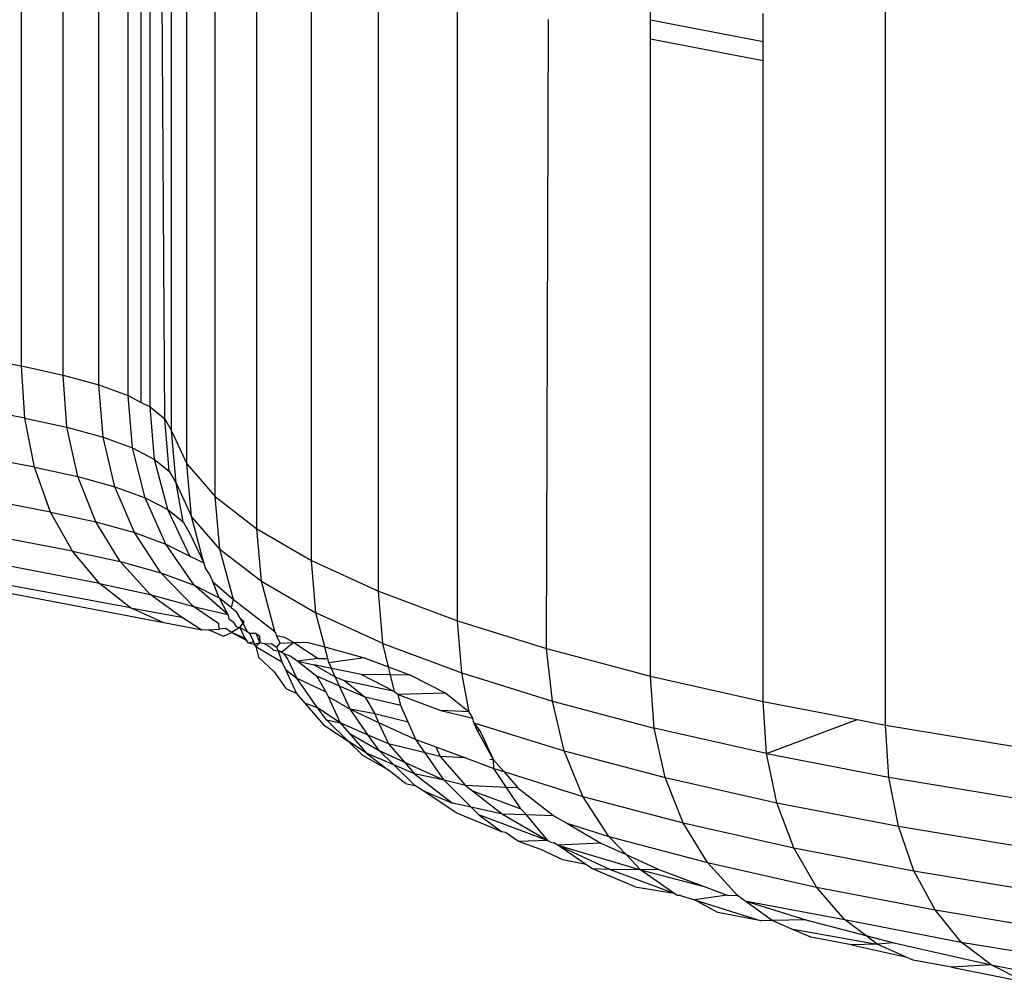
# Model space of a CAD drawing. Units: inches. Extents: x -35 to 805, y -66 to 414.
# Drawn here: x 153 to 154, y 186 to 187 of the extents above; entities that cross this region are included whole.
import ezdxf

# ---------------------------------------------------------------- set-up
doc = ezdxf.new("R2010")
doc.units = ezdxf.units.IN
doc.header["$MEASUREMENT"] = 0
doc.layers.add('VP-EQ', color=7, linetype='Continuous', true_color=0x8a3492)

# ---------------------------------------------------------------- blocks, each defined once
blk = doc.blocks.new('1231')
at = {"color": 7}
for p, q in [((-246.45869, -13.56911), (-246.45869, -12.29299)), ((-246.41807, -13.57788), (-246.41807, -12.30176)), ((-246.38337, -13.58754), (-246.38337, -12.31142)), ((-245.6197, -13.91778), (-245.6197, -12.64167)), ((-246.35511, -13.59793), (-246.35511, -13.10627)), ((-246.34229, -13.60452), (-246.34229, -13.12221)), ((-246.33375, -13.6089), (-246.33375, -13.1286)), ((-246.31959, -13.6203), (-246.32246, -13.13704)), ((-246.31284, -13.63192), (-246.31284, -13.14178)), ((-246.2981, -13.66409), (-246.2981, -13.14905)), ((-246.27046, -13.69593), (-246.27046, -13.16033)), ((-246.23008, -13.72728), (-246.23008, -13.1737)), ((-246.17719, -13.75793), (-246.17719, -13.1875)), ((-246.1121, -13.78773), (-246.1121, -13.20115)), ((-245.84791, -13.23303), (-245.84791, -13.20612)), ((-246.03523, -13.81649), (-246.03523, -13.21582)), ((-245.7386, -13.25389), (-245.7386, -13.22697)), ((-245.94904, -13.84338), (-245.94697, -13.23266)), ((-245.84791, -13.23303), (-245.7386, -13.25389)), ((-245.84791, -13.25156), (-245.84791, -13.23303)), ((-245.84791, -13.25156), (-245.7386, -13.27242)), ((-245.84791, -13.87019), (-245.84791, -13.25156)), ((-245.7386, -13.27242), (-245.7386, -13.25389)), ((-248.03528, -13.26829), (-246.45869, -13.56911)), ((-245.7386, -13.89482), (-245.7386, -13.27242)), ((-246.45548, -13.61963), (-248.03224, -13.31877)), ((-246.4459, -13.6674), (-248.02256, -13.36654)), ((-246.43028, -13.71094), (-248.00697, -13.41009)), ((-246.40907, -13.74894), (-247.98573, -13.4481)), ((-246.38291, -13.78025), (-247.9596, -13.47941)), ((-246.32043, -13.81861), (-247.87593, -13.52215)), ((-246.35264, -13.80392), (-247.87593, -13.52215)), ((-246.45869, -13.56911), (-246.41807, -13.57788)), ((-246.45548, -13.61963), (-246.45869, -13.56911)), ((-246.41807, -13.57788), (-246.38337, -13.58754)), ((-246.41447, -13.62848), (-246.41807, -13.57788)), ((-246.38337, -13.58754), (-246.35511, -13.59793)), ((-246.37946, -13.63823), (-246.38337, -13.58754)), ((-246.35511, -13.59793), (-246.34229, -13.60452)), ((-246.35096, -13.64871), (-246.35511, -13.59793)), ((-246.34229, -13.60452), (-246.33375, -13.6089)), ((-246.33375, -13.6089), (-246.31959, -13.6203)), ((-246.32939, -13.65979), (-246.33375, -13.6089)), ((-246.4459, -13.6674), (-246.45548, -13.61963)), ((-246.45548, -13.61963), (-246.41447, -13.62848)), ((-246.31959, -13.6203), (-246.31284, -13.63192)), ((-246.3151, -13.67128), (-246.31959, -13.6203)), ((-246.40379, -13.67648), (-246.41447, -13.62848)), ((-246.41447, -13.62848), (-246.37946, -13.63823)), ((-246.36784, -13.68649), (-246.37946, -13.63823)), ((-246.37946, -13.63823), (-246.35096, -13.64871)), ((-246.31284, -13.63192), (-246.2981, -13.66409)), ((-246.3083, -13.68302), (-246.31284, -13.63192)), ((-246.35096, -13.64871), (-246.32939, -13.65979)), ((-246.33857, -13.69725), (-246.35096, -13.64871)), ((-246.43028, -13.71094), (-246.4459, -13.6674)), ((-246.4459, -13.6674), (-246.40379, -13.67648)), ((-246.32939, -13.65979), (-246.3151, -13.67128)), ((-246.31645, -13.70862), (-246.32939, -13.65979)), ((-246.2981, -13.66409), (-246.27046, -13.69593)), ((-246.29359, -13.71511), (-246.2981, -13.66409)), ((-246.38639, -13.72041), (-246.40379, -13.67648)), ((-246.40379, -13.67648), (-246.36784, -13.68649)), ((-246.3151, -13.67128), (-246.3083, -13.68302)), ((-246.34889, -13.73084), (-246.36784, -13.68649)), ((-246.36784, -13.68649), (-246.33857, -13.69725)), ((-246.3083, -13.68302), (-246.29359, -13.71511)), ((-246.30177, -13.72042), (-246.3083, -13.68302)), ((-246.27046, -13.69593), (-246.23008, -13.72728)), ((-246.266, -13.74689), (-246.27046, -13.69593)), ((-246.31837, -13.74206), (-246.33857, -13.69725)), ((-246.33857, -13.69725), (-246.31645, -13.70862)), ((-246.40907, -13.74894), (-246.43028, -13.71094)), ((-246.43028, -13.71094), (-246.38639, -13.72041)), ((-246.31645, -13.70862), (-246.30177, -13.72042)), ((-246.29527, -13.75391), (-246.31645, -13.70862)), ((-246.266, -13.74689), (-246.29359, -13.71511)), ((-246.28159, -13.76015), (-246.29359, -13.71511)), ((-246.36274, -13.75894), (-246.38639, -13.72041)), ((-246.38639, -13.72041), (-246.34889, -13.73084)), ((-246.30177, -13.72042), (-246.29478, -13.73248)), ((-246.32316, -13.76995), (-246.34889, -13.73084)), ((-246.34889, -13.73084), (-246.31837, -13.74206)), ((-246.29478, -13.73248), (-246.28159, -13.76015)), ((-246.23008, -13.72728), (-246.17719, -13.75793)), ((-246.22569, -13.77817), (-246.23008, -13.72728)), ((-246.29093, -13.7818), (-246.31837, -13.74206)), ((-246.31837, -13.74206), (-246.29527, -13.75391)), ((-246.38291, -13.78025), (-246.40907, -13.74894)), ((-246.40907, -13.74894), (-246.36274, -13.75894)), ((-246.29527, -13.75391), (-246.28159, -13.76015)), ((-246.25276, -13.79595), (-246.266, -13.74689)), ((-246.266, -13.74689), (-246.22569, -13.77817)), ((-246.33357, -13.79089), (-246.36274, -13.75894)), ((-246.36274, -13.75894), (-246.32316, -13.76995)), ((-246.28159, -13.76015), (-246.27998, -13.76622)), ((-246.17719, -13.75793), (-246.1121, -13.78773)), ((-246.17292, -13.80876), (-246.17719, -13.75793)), ((-246.32316, -13.76995), (-246.29093, -13.7818)), ((-246.29145, -13.80262), (-246.32316, -13.76995)), ((-246.27998, -13.76622), (-246.2762, -13.77148)), ((-246.2762, -13.77148), (-246.27271, -13.77879)), ((-246.35264, -13.80392), (-246.38291, -13.78025)), ((-246.38291, -13.78025), (-246.33357, -13.79089)), ((-246.29093, -13.7818), (-246.26658, -13.79431)), ((-246.25822, -13.81036), (-246.29093, -13.7818)), ((-246.26658, -13.79431), (-246.27271, -13.77879)), ((-246.27271, -13.77879), (-246.25276, -13.79595)), ((-246.21269, -13.82704), (-246.22569, -13.77817)), ((-246.22569, -13.77817), (-246.17292, -13.80876)), ((-246.33357, -13.79089), (-246.29145, -13.80262)), ((-246.30314, -13.81288), (-246.33357, -13.79089)), ((-246.1121, -13.78773), (-246.03523, -13.81649)), ((-246.10795, -13.8385), (-246.1121, -13.78773)), ((-246.25477, -13.80381), (-246.26658, -13.79431)), ((-246.26658, -13.79431), (-246.25822, -13.81036)), ((-246.25477, -13.80381), (-246.25276, -13.79595)), ((-246.25276, -13.79595), (-246.21269, -13.82704)), ((-246.32043, -13.81861), (-246.35264, -13.80392)), ((-246.35264, -13.80392), (-246.30314, -13.81288)), ((-246.29145, -13.80262), (-246.25822, -13.81036)), ((-246.26695, -13.81944), (-246.29145, -13.80262)), ((-246.25822, -13.81036), (-246.25712, -13.81524)), ((-246.25477, -13.80381), (-246.25044, -13.8073)), ((-246.25044, -13.8073), (-246.24697, -13.81328)), ((-246.10795, -13.8385), (-246.17292, -13.80876)), ((-246.16427, -13.84196), (-246.17292, -13.80876)), ((-246.2834, -13.82568), (-246.32043, -13.81861)), ((-246.29978, -13.81531), (-246.30314, -13.81288)), ((-246.2834, -13.82568), (-246.29978, -13.81531)), ((-246.26668, -13.82452), (-246.26695, -13.81944)), ((-246.25248, -13.81833), (-246.25712, -13.81524)), ((-246.2494, -13.82262), (-246.25248, -13.81833)), ((-246.24697, -13.81328), (-246.24275, -13.82057)), ((-246.24247, -13.81764), (-246.24697, -13.81328)), ((-246.24656, -13.82313), (-246.24247, -13.81764)), ((-246.24275, -13.82057), (-246.23993, -13.82671)), ((-246.03523, -13.81649), (-245.94904, -13.84338)), ((-246.03123, -13.86719), (-246.03523, -13.81649)), ((-246.27683, -13.82522), (-246.2834, -13.82568)), ((-246.27683, -13.82522), (-246.26668, -13.82452)), ((-246.27683, -13.82522), (-246.26243, -13.83144)), ((-246.2602, -13.82407), (-246.26668, -13.82452)), ((-246.26243, -13.83144), (-246.25468, -13.82786)), ((-246.25468, -13.82786), (-246.2602, -13.82407)), ((-246.24656, -13.82313), (-246.25468, -13.82786)), ((-246.24007, -13.83558), (-246.25468, -13.82786)), ((-246.24171, -13.8333), (-246.25468, -13.82786)), ((-246.24656, -13.82313), (-246.2494, -13.82262)), ((-246.24656, -13.82313), (-246.23993, -13.82671)), ((-246.24656, -13.82313), (-246.24171, -13.8333)), ((-246.23993, -13.82671), (-246.23735, -13.82843)), ((-246.23735, -13.82843), (-246.23118, -13.82856)), ((-246.23735, -13.82843), (-246.23328, -13.83683)), ((-246.23118, -13.82856), (-246.2275, -13.83099)), ((-246.23118, -13.82856), (-246.22883, -13.83412)), ((-246.21269, -13.82704), (-246.21092, -13.83081)), ((-246.21092, -13.83081), (-246.20337, -13.83244)), ((-246.20746, -13.83819), (-246.21092, -13.83081)), ((-246.23819, -13.83819), (-246.24171, -13.8333)), ((-246.24171, -13.8333), (-246.24007, -13.83558)), ((-246.23819, -13.83819), (-246.24007, -13.83558)), ((-246.23328, -13.83683), (-246.23819, -13.83819)), ((-246.23277, -13.8397), (-246.23819, -13.83819)), ((-246.23109, -13.84163), (-246.23328, -13.83683)), ((-246.22728, -13.83794), (-246.23277, -13.8397)), ((-246.23277, -13.8397), (-246.23109, -13.84163)), ((-246.22728, -13.83794), (-246.23109, -13.84163)), ((-246.22883, -13.83412), (-246.22728, -13.83794)), ((-246.2275, -13.83099), (-246.22728, -13.83794)), ((-246.22263, -13.8388), (-246.22728, -13.83794)), ((-246.22263, -13.8388), (-246.21607, -13.83854)), ((-246.22263, -13.8388), (-246.21797, -13.84137)), ((-246.21607, -13.83854), (-246.21062, -13.84214)), ((-246.21062, -13.84214), (-246.20746, -13.83819)), ((-246.20746, -13.83819), (-246.19435, -13.83767)), ((-246.19435, -13.83767), (-246.20554, -13.84654)), ((-246.20337, -13.83244), (-246.19435, -13.83767)), ((-246.19435, -13.83767), (-246.18153, -13.83715)), ((-246.19435, -13.83767), (-246.17069, -13.85323)), ((-246.18153, -13.83715), (-246.16427, -13.84196)), ((-246.10795, -13.8385), (-246.03123, -13.86719)), ((-246.10236, -13.8613), (-246.10795, -13.8385)), ((-246.23109, -13.84163), (-246.22846, -13.8517)), ((-246.23109, -13.84163), (-246.20582, -13.85652)), ((-246.21797, -13.84137), (-246.21403, -13.84491)), ((-246.21403, -13.84491), (-246.20932, -13.84581)), ((-246.20932, -13.84581), (-246.21062, -13.84214)), ((-246.20932, -13.84581), (-246.20582, -13.85652)), ((-246.20366, -13.84872), (-246.20932, -13.84581)), ((-246.20554, -13.84654), (-246.20932, -13.84581)), ((-246.1969, -13.85121), (-246.20366, -13.84872)), ((-246.20049, -13.85309), (-246.20366, -13.84872)), ((-246.16427, -13.84196), (-246.12602, -13.85261)), ((-246.16136, -13.8531), (-246.16427, -13.84196)), ((-245.94904, -13.84338), (-245.84791, -13.87019)), ((-245.94319, -13.89468), (-245.94904, -13.84338)), ((-246.22846, -13.8517), (-246.2134, -13.86624)), ((-246.20582, -13.85652), (-246.20245, -13.86386)), ((-246.19145, -13.8724), (-246.20049, -13.85309)), ((-246.1969, -13.85121), (-246.19019, -13.85564)), ((-246.17069, -13.85323), (-246.19019, -13.85564)), ((-246.19019, -13.85564), (-246.17179, -13.87044)), ((-246.19019, -13.85564), (-246.17463, -13.8594)), ((-246.15775, -13.86283), (-246.17463, -13.8594)), ((-246.17463, -13.8594), (-246.15408, -13.87082)), ((-246.17069, -13.85323), (-246.16136, -13.8531)), ((-246.16023, -13.85745), (-246.16136, -13.8531)), ((-246.12602, -13.85261), (-246.16023, -13.85745)), ((-246.16023, -13.85745), (-246.15775, -13.86283)), ((-246.12602, -13.85261), (-246.10236, -13.8613)), ((-246.2134, -13.86624), (-246.2017, -13.88252)), ((-246.20245, -13.86386), (-246.19178, -13.8871)), ((-246.20245, -13.86386), (-246.19145, -13.8724)), ((-246.15408, -13.87082), (-246.15775, -13.86283)), ((-246.12846, -13.86878), (-246.15775, -13.86283)), ((-246.12846, -13.86878), (-246.09651, -13.88519)), ((-246.10046, -13.86904), (-246.12846, -13.86878)), ((-246.10236, -13.8613), (-246.08082, -13.86923)), ((-246.10046, -13.86904), (-246.10236, -13.8613)), ((-246.08082, -13.86923), (-246.10046, -13.86904)), ((-246.09651, -13.88519), (-246.10046, -13.86904)), ((-246.03123, -13.86719), (-245.94319, -13.89468)), ((-246.024, -13.90501), (-246.03123, -13.86719)), ((-246.17112, -13.90092), (-246.19145, -13.8724)), ((-246.19145, -13.8724), (-246.163, -13.88557)), ((-246.17179, -13.87044), (-246.163, -13.88557)), ((-246.14991, -13.87988), (-246.17179, -13.87044)), ((-246.15408, -13.87082), (-246.14485, -13.8747)), ((-246.14991, -13.87988), (-246.15408, -13.87082)), ((-246.09651, -13.88519), (-246.14485, -13.8747)), ((-246.14485, -13.8747), (-246.1251, -13.89058)), ((-246.08082, -13.86923), (-246.04664, -13.88679)), ((-245.84791, -13.87019), (-245.7386, -13.89482)), ((-245.84431, -13.92079), (-245.84791, -13.87019)), ((-246.19178, -13.8871), (-246.2017, -13.88252)), ((-246.19178, -13.8871), (-246.18349, -13.89666)), ((-246.163, -13.88557), (-246.16093, -13.89009)), ((-246.1251, -13.89058), (-246.14991, -13.87988)), ((-246.1395, -13.90251), (-246.14991, -13.87988)), ((-246.09651, -13.88519), (-246.09303, -13.88799)), ((-246.04664, -13.88679), (-246.09303, -13.88799)), ((-246.09044, -13.89869), (-246.09303, -13.88799)), ((-246.09303, -13.88799), (-246.05149, -13.90352)), ((-246.04664, -13.88679), (-246.024, -13.90501)), ((-246.18349, -13.89666), (-246.16548, -13.91741)), ((-246.17112, -13.90092), (-246.18349, -13.89666)), ((-246.16093, -13.89009), (-246.14927, -13.91553)), ((-246.16093, -13.89009), (-246.1395, -13.90251)), ((-246.1251, -13.89058), (-246.1157, -13.90682)), ((-246.09044, -13.89869), (-246.1251, -13.89058)), ((-245.93192, -13.94283), (-245.94319, -13.89468)), ((-245.94319, -13.89468), (-245.84431, -13.92079)), ((-245.7386, -13.89482), (-245.64735, -13.91245)), ((-245.73524, -13.94537), (-245.7386, -13.89482)), ((-246.16261, -13.91287), (-246.17112, -13.90092)), ((-246.14927, -13.91553), (-246.17112, -13.90092)), ((-246.12199, -13.92746), (-246.1395, -13.90251)), ((-246.1395, -13.90251), (-246.11188, -13.91515)), ((-246.1157, -13.90682), (-246.1395, -13.90251)), ((-246.08309, -13.91509), (-246.1157, -13.90682)), ((-246.1157, -13.90682), (-246.11188, -13.91515)), ((-246.08309, -13.91509), (-246.09044, -13.89869)), ((-246.024, -13.90501), (-246.05149, -13.90352)), ((-246.05149, -13.90352), (-246.02052, -13.911)), ((-246.02052, -13.911), (-246.024, -13.90501)), ((-246.14142, -13.93335), (-246.16261, -13.91287)), ((-246.16261, -13.91287), (-246.14927, -13.91553)), ((-246.14927, -13.91553), (-246.14044, -13.92572)), ((-246.12199, -13.92746), (-246.14927, -13.91553)), ((-246.11188, -13.91515), (-246.07563, -13.93175)), ((-246.11188, -13.91515), (-246.10227, -13.93608)), ((-246.07563, -13.93175), (-246.08309, -13.91509)), ((-246.01942, -13.91552), (-246.02052, -13.911)), ((-246.01942, -13.91552), (-245.93192, -13.94283)), ((-246.016, -13.92341), (-246.01942, -13.91552)), ((-246.01942, -13.91552), (-246.01319, -13.92362)), ((-245.73524, -13.94537), (-245.64735, -13.91245)), ((-245.64735, -13.91245), (-245.6197, -13.91778)), ((-246.16548, -13.91741), (-246.14142, -13.93335)), ((-246.14044, -13.92572), (-246.12354, -13.94521)), ((-246.14044, -13.92572), (-246.1114, -13.94255)), ((-246.01319, -13.92362), (-246.016, -13.92341)), ((-246.00047, -13.95139), (-246.016, -13.92341)), ((-246.01319, -13.92362), (-246.00047, -13.95139)), ((-245.83366, -13.96877), (-245.84431, -13.92079)), ((-245.73524, -13.94537), (-245.84431, -13.92079)), ((-245.6197, -13.91778), (-245.49189, -13.93893)), ((-245.61659, -13.96828), (-245.6197, -13.91778)), ((-246.14142, -13.93335), (-246.12708, -13.94722)), ((-246.12354, -13.94521), (-246.14142, -13.93335)), ((-246.1114, -13.94255), (-246.12199, -13.92746)), ((-246.10227, -13.93608), (-246.12199, -13.92746)), ((-246.06678, -13.94464), (-246.07563, -13.93175)), ((-246.07563, -13.93175), (-246.05638, -13.93895)), ((-246.12354, -13.94521), (-246.10276, -13.96132)), ((-246.09711, -13.95651), (-246.12354, -13.94521)), ((-246.09711, -13.95651), (-246.1114, -13.94255)), ((-246.1114, -13.94255), (-246.08692, -13.95377)), ((-246.10227, -13.93608), (-246.08692, -13.95377)), ((-246.06678, -13.94464), (-246.10227, -13.93608)), ((-246.04841, -13.9714), (-246.06678, -13.94464)), ((-246.05216, -13.94816), (-246.06678, -13.94464)), ((-246.05638, -13.93895), (-246.05216, -13.94816)), ((-246.05638, -13.93895), (-246.02767, -13.94969)), ((-245.91352, -13.98701), (-245.93192, -13.94283)), ((-245.93192, -13.94283), (-245.83366, -13.96877)), ((-245.72526, -13.99321), (-245.73524, -13.94537)), ((-245.73524, -13.94537), (-245.61659, -13.96828)), ((-246.10276, -13.96132), (-246.12708, -13.94722)), ((-246.08692, -13.95377), (-246.0771, -13.96507)), ((-246.08692, -13.95377), (-246.04841, -13.9714)), ((-246.05216, -13.94816), (-246.02763, -13.97642)), ((-246.02767, -13.94969), (-246.05216, -13.94816)), ((-246.02767, -13.94969), (-246.00016, -13.95998)), ((-246.00047, -13.95139), (-246.00398, -13.95117)), ((-246.00047, -13.95139), (-245.99036, -13.96304)), ((-246.00016, -13.95998), (-246.00047, -13.95139)), ((-246.08589, -13.9744), (-246.10276, -13.96132)), ((-246.0771, -13.96507), (-246.09711, -13.95651)), ((-246.07676, -13.97639), (-246.09711, -13.95651)), ((-245.98791, -13.97835), (-246.00016, -13.95998)), ((-246.00016, -13.95998), (-245.99036, -13.96304)), ((-245.99036, -13.96304), (-245.9766, -13.9789)), ((-245.99036, -13.96304), (-245.91352, -13.98701)), ((-246.0771, -13.96507), (-246.04032, -13.9936)), ((-246.04841, -13.9714), (-246.0771, -13.96507)), ((-246.022, -13.99762), (-246.04841, -13.9714)), ((-246.02763, -13.97642), (-246.04841, -13.9714)), ((-245.81626, -14.0127), (-245.83366, -13.96877)), ((-245.83366, -13.96877), (-245.72526, -13.99321)), ((-245.60731, -14.01598), (-245.61659, -13.96828)), ((-245.61659, -13.96828), (-245.48905, -13.98939)), ((-246.08589, -13.9744), (-246.07676, -13.97639)), ((-246.06906, -13.98149), (-246.07676, -13.97639)), ((-246.03663, -14.00298), (-246.06906, -13.98149)), ((-246.06906, -13.98149), (-246.04032, -13.9936)), ((-246.02763, -13.97642), (-246.0208, -13.98173)), ((-245.98791, -13.97835), (-246.02763, -13.97642)), ((-246.0208, -13.98173), (-245.9918, -14.00424)), ((-246.0208, -13.98173), (-245.97398, -13.99924)), ((-245.97398, -13.99924), (-245.98791, -13.97835)), ((-245.9766, -13.9789), (-245.98791, -13.97835)), ((-245.9766, -13.9789), (-245.94172, -14.00597)), ((-245.88856, -14.02589), (-245.91352, -13.98701)), ((-245.91352, -13.98701), (-245.81626, -14.0127)), ((-245.70893, -14.03689), (-245.72526, -13.99321)), ((-245.72526, -13.99321), (-245.60731, -14.01598)), ((-246.022, -13.99762), (-246.04032, -13.9936)), ((-246.01484, -14.00473), (-246.022, -13.99762)), ((-245.9918, -14.00424), (-246.022, -13.99762)), ((-245.96826, -14.00505), (-245.97398, -13.99924)), ((-245.9922, -14.02152), (-246.03663, -14.00298)), ((-246.01484, -14.00473), (-245.9922, -14.02152)), ((-246.01484, -14.00473), (-245.9475, -14.02991)), ((-245.9918, -14.00424), (-245.9475, -14.02991)), ((-245.96826, -14.00505), (-245.9918, -14.00424)), ((-245.9475, -14.02991), (-245.96826, -14.00505)), ((-245.94172, -14.00597), (-245.96826, -14.00505)), ((-245.94172, -14.00597), (-245.92927, -14.01319)), ((-245.98863, -14.02227), (-245.9922, -14.02152)), ((-245.92927, -14.01319), (-245.89604, -14.03244)), ((-245.92927, -14.01319), (-245.88856, -14.02589)), ((-245.79264, -14.05122), (-245.81626, -14.0127)), ((-245.81626, -14.0127), (-245.70893, -14.03689)), ((-245.60731, -14.01598), (-245.48057, -14.03696)), ((-245.5922, -14.05942), (-245.60731, -14.01598)), ((-245.97596, -14.03075), (-245.98863, -14.02227)), ((-245.9475, -14.02991), (-245.97596, -14.03075)), ((-245.95459, -14.03874), (-245.97596, -14.03075)), ((-245.9475, -14.02991), (-245.94486, -14.03144)), ((-245.94486, -14.03144), (-245.94169, -14.03208)), ((-245.88856, -14.02589), (-245.79264, -14.05122)), ((-245.87175, -14.04357), (-245.88856, -14.02589)), ((-245.93296, -14.04864), (-245.95459, -14.03874)), ((-245.93807, -14.03455), (-245.94169, -14.03208)), ((-245.89604, -14.03244), (-245.93807, -14.03455)), ((-245.93807, -14.03455), (-245.85777, -14.05828)), ((-245.91085, -14.0531), (-245.93807, -14.03455)), ((-245.93807, -14.03455), (-245.88712, -14.05788)), ((-245.89604, -14.03244), (-245.87175, -14.04357)), ((-245.68681, -14.07507), (-245.70893, -14.03689)), ((-245.70893, -14.03689), (-245.5922, -14.05942)), ((-245.91085, -14.0531), (-245.93296, -14.04864)), ((-245.85777, -14.05828), (-245.87175, -14.04357)), ((-245.87175, -14.04357), (-245.83985, -14.05818)), ((-245.90434, -14.05753), (-245.91085, -14.0531)), ((-245.86295, -14.07481), (-245.90434, -14.05753)), ((-245.88712, -14.05788), (-245.90434, -14.05753)), ((-245.85777, -14.05828), (-245.88712, -14.05788)), ((-245.88712, -14.05788), (-245.82519, -14.08104)), ((-245.83985, -14.05818), (-245.85777, -14.05828)), ((-245.82519, -14.08104), (-245.85777, -14.05828)), ((-245.85777, -14.05828), (-245.79584, -14.07464)), ((-245.83985, -14.05818), (-245.79584, -14.07464)), ((-245.76353, -14.08318), (-245.79264, -14.05122)), ((-245.79264, -14.05122), (-245.68681, -14.07507)), ((-245.57173, -14.09731), (-245.5922, -14.05942)), ((-245.5922, -14.05942), (-245.46674, -14.08019)), ((-245.86295, -14.07481), (-245.82519, -14.08104)), ((-245.79584, -14.07464), (-245.77345, -14.08301)), ((-245.65952, -14.10661), (-245.68681, -14.07507)), ((-245.68681, -14.07507), (-245.57173, -14.09731)), ((-245.82209, -14.0832), (-245.82519, -14.08104)), ((-245.81889, -14.08339), (-245.82209, -14.0832)), ((-245.81889, -14.08339), (-245.80525, -14.08765)), ((-245.77345, -14.08301), (-245.80525, -14.08765)), ((-245.80525, -14.08765), (-245.74061, -14.10783)), ((-245.78266, -14.09989), (-245.80525, -14.08765)), ((-245.77345, -14.08301), (-245.76353, -14.08318)), ((-245.75641, -14.08833), (-245.76353, -14.08318)), ((-245.72981, -14.10758), (-245.75641, -14.08833)), ((-245.75641, -14.08833), (-245.69721, -14.10679)), ((-245.75641, -14.08833), (-245.65952, -14.10661)), ((-245.54643, -14.12844), (-245.57173, -14.09731)), ((-245.57173, -14.09731), (-245.44798, -14.11778)), ((-245.74061, -14.10783), (-245.78266, -14.09989)), ((-245.72981, -14.10758), (-245.74061, -14.10783)), ((-245.69721, -14.10679), (-245.72981, -14.10758)), ((-245.71133, -14.11556), (-245.72981, -14.10758)), ((-245.69721, -14.10679), (-245.63895, -14.12219)), ((-245.65952, -14.10661), (-245.54643, -14.12844)), ((-245.63895, -14.12219), (-245.65952, -14.10661)), ((-245.69248, -14.1237), (-245.71133, -14.11556)), ((-245.71133, -14.11556), (-245.62794, -14.13053)), ((-245.65269, -14.13105), (-245.69248, -14.1237)), ((-245.62794, -14.13053), (-245.63895, -14.12219)), ((-245.63895, -14.12219), (-245.61167, -14.1294)), ((-245.62794, -14.13053), (-245.65269, -14.13105)), ((-245.65269, -14.13105), (-245.6003, -14.14285)), ((-245.61167, -14.1294), (-245.62794, -14.13053)), ((-245.6003, -14.14285), (-245.62794, -14.13053)), ((-245.61167, -14.1294), (-245.51728, -14.15066)), ((-245.51728, -14.15066), (-245.54643, -14.12844)), ((-245.54643, -14.12844), (-245.42484, -14.14857)), ((-245.59297, -14.14612), (-245.6003, -14.14285)), ((-245.5557, -14.1529), (-245.59297, -14.14612)), ((-245.51728, -14.15066), (-245.5557, -14.1529)), ((-245.5557, -14.1529), (-245.48472, -14.16703)), ((-245.48472, -14.16703), (-245.51728, -14.15066)), ((-245.51728, -14.15066), (-245.41456, -14.1705))]:
    blk.add_line(p, q, dxfattribs=at)

msp = doc.modelspace()

# ---------------------------------------------------------------- block references
at = {"layer": 'VP-EQ'}
msp.add_blockref('1231', (399.26221, 200.10492), dxfattribs=at)

doc.saveas('drawing.dxf')
